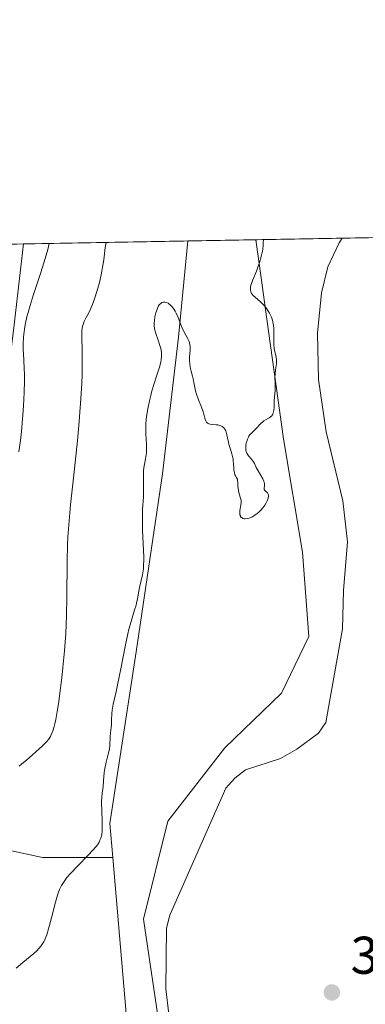
# Model space of a CAD drawing. Units: metres. Extents: x 625747 to 629234, y 4660157 to 4662532.
# Drawn here: x 626842 to 626907, y 4662346 to 4662532 of the extents above; entities that cross this region are included whole.
import ezdxf

# ---------------------------------------------------------------- set-up
doc = ezdxf.new("R2010")
doc.units = ezdxf.units.M
doc.header["$MEASUREMENT"] = 0
for name, color, linetype, lineweight in [('Comarca CxS', 21, 'Continuous', 0), ('Comunidad Autónoma CxS', 142, 'Continuous', 0), ('Corriente natural lineal', 142, 'Continuous', 13), ('Cultivos herbáceos CxS', 92, 'Continuous', 0), ('Curva de nivel normal', 30, 'Continuous', 0), ('Espacio natural protegido CxS', 121, 'Continuous', 0), ('Matorral CxS', 135, 'Continuous', 0), ('Municipio CxS', 4, 'Continuous', 0), ('Provincia CxS', 1, 'Continuous', 0), ('Punto de cota en terreno', 7, 'Continuous', 0), ('Rótulo de punto de cota en terreno', 7, 'Continuous', 0), ('Suelo desnudo CxS', 253, 'Continuous', 0), ('Vía pecuaria CxS', 92, 'Continuous', 13)]:
    doc.layers.add(name, color=color, linetype=linetype, lineweight=lineweight)
doc.styles.add('Style-Arial', font='txt')

# ---------------------------------------------------------------- blocks, each defined once
blk = doc.blocks.new('*U19')
at = {"layer": 'Matorral CxS', "color": 135, "linetype": 'Continuous', "lineweight": 0}
blk.add_polyline3d([(626911.6224999997, 4662209.632099999, 352.0896000000066), (626895.9168999996, 4662276.657099999, 353.0463000000018), (626878.9313000003, 4662305.571900001, 353.2902000000031), (626862.4559000004, 4662342.1121, 353.1429999999964), (626859.7465000004, 4662373.7687, 354.6477000000014), (626859.198, 4662380.1779, 355.1396999999997), (626864.1809, 4662412.578500001, 354.9110999999975), (626869.1624999996, 4662446.224099999, 354.5482000000048), (626872.1482999995, 4662472.001499999, 355.3540000000066), (626873.9715999998, 4662490.194900001, 356.3825999999972), (626926.6114999996, 4662491.1439, 356.3736000000063), (626924.2625000002, 4662484.7291, 356.0341000000044), (626913.3635, 4662413.4431, 352.8156000000017), (626914.1013000002, 4662368.3825, 353.7342000000062), (626922.6363000004, 4662351.386700001, 353.0295999999944), (626938.3107000003, 4662324.9901, 353.6707000000025), (626950.9665000001, 4662289.0185, 352.8843999999954), (626964.5591000002, 4662234.6545, 351.9858999999997)], dxfattribs=at)
blk = doc.blocks.new('*U20')
at = {"layer": 'Cultivos herbáceos CxS', "color": 92, "linetype": 'Continuous', "lineweight": 0}
blk.add_polyline3d([(626841.0207000002, 4662473.277899999, 366.4621000000043), (626836.1668999996, 4662435.0515, 366.8966999999975), (626830.7059000004, 4662419.882900001, 366.7375999999931), (626820.9978999998, 4662418.062100001, 366.4553000000014), (626807.6491, 4662425.3433, 368.0829999999987), (626810.6829000004, 4662455.0745, 371.2108000000007), (626805.6306999996, 4662456.7587, 372.5025000000023), (626803.4020999996, 4662457.501700001, 372.8546000000061), (626800.3680999996, 4662444.759299999, 372.4985000000015), (626790.6601, 4662438.6919, 372.3623999999982), (626787.0197000002, 4662445.3661, 373.6355999999942), (626784.5925000003, 4662449.0067, 374.4590999999928), (626771.2439000001, 4662453.8607, 375.0384999999951), (626782.7725999998, 4662465.3893, 376.1162999999942), (626789.4241000004, 4662488.670800001, 375.9833000000072), (626842.9227, 4662489.635199999, 367.3899999999995)], close=True, dxfattribs=at)
blk.add_polyline3d([(626829.4919999996, 4662377.4091, 357.0803000000014), (626846.4814999999, 4662373.7685, 356.1591000000044), (626859.7465000004, 4662373.7687, 354.6477000000014), (626862.4559000004, 4662342.1121, 353.1429999999964), (626878.9313000003, 4662305.571900001, 353.2902000000031), (626895.9168999996, 4662276.657099999, 353.0463000000018), (626911.6224999997, 4662209.632099999, 352.0896000000066), (626923.1579, 4662191.860900001, 351.636599999998), (626929.8472999996, 4662169.282500001, 351.7930999999954), (626938.2094999999, 4662139.178300001, 351.5644000000029), (626945.7357000001, 4662119.108100001, 351.6741999999941), (626951.5893000001, 4662099.0385, 351.3460000000051), (626946.5714999996, 4662079.8049, 351.8086999999941), (626941.5543000001, 4662067.2611, 352.2621000000072), (626941.5543000001, 4662047.191500001, 352.6276999999973), (626942.3907000005, 4662019.5955, 352.0054999999993), (626938.2093000002, 4661998.6895, 351.4045000000042)], dxfattribs=at)
blk = doc.blocks.new('5PATER')
at = {"layer": 'Punto de cota en terreno', "linetype": 'Continuous', "lineweight": 0}
h = blk.add_hatch(color=51, dxfattribs=at)
edge = h.paths.add_edge_path()
edge.add_ellipse((0, 0), major_axis=(-0.1095731443231308, -0.1110710700762829), ratio=0.9994222409660322, start_angle=0, end_angle=360)

msp = doc.modelspace()

# ---------------------------------------------------------------- linework, layer by layer
at = {"layer": 'Comarca CxS', "color": 21, "linetype": 'Continuous', "lineweight": 0}
msp.add_3dface([(629234.1100009549, 4660218.849983416), (625787.7100009273, 4660156.759983412), (625746.5400009297, 4662469.869983388), (629191.800000953, 4662531.979983389)], dxfattribs=at)
at = {"layer": 'Comunidad Autónoma CxS', "color": 142, "linetype": 'Continuous', "lineweight": 0}
msp.add_3dface([(629234.1100009549, 4660218.849983416), (625787.7100009273, 4660156.759983412), (625746.5400009297, 4662469.869983388), (629191.800000953, 4662531.979983389)], dxfattribs=at)
at = {"layer": 'Corriente natural lineal', "color": 142, "linetype": 'Continuous', "lineweight": 13}
msp.add_polyline3d([(626903.1102, 4662490.7202, 353.3208000000013), (626902.5000999998, 4662489.860099999, 353.2994000000036), (626900.4001000002, 4662485.280099999, 353.2988999999943), (626899.2200999996, 4662480.4101, 353.1508000000031), (626898.4501, 4662472.790100001, 352.9355000000069), (626898.6001000004, 4662464.030099999, 353.147100000002), (626900.0701000001, 4662454.140100001, 352.8709999999992), (626903.2200999996, 4662441.120100001, 352.5133999999962), (626904.0701000001, 4662433.380100001, 352.3981000000058), (626903.3400999998, 4662424.1801, 352.3586000000068), (626903.1801000005, 4662416.940099999, 352.3041999999987), (626900.0100999996, 4662399.2401, 351.7676000000066), (626898.6001000004, 4662397.220100001, 351.6581000000006), (626894.5401, 4662394.2501, 351.7681000000011), (626891.4501, 4662392.4301, 351.7158999999957), (626884.8300999999, 4662390.290100001, 352.0862999999954), (626882.7901, 4662388.7401, 351.9924000000028), (626881.1401000004, 4662386.8301, 351.8923999999971), (626870.5401, 4662362.840100001, 351.5527000000002), (626869.9401000004, 4662360.420100001, 351.5975999999937), (626869.7901, 4662348.960100001, 351.6613999999972), (626870.3501000004, 4662344.170100001, 351.5121000000072)], dxfattribs=at)
at = {"layer": 'Cultivos herbáceos CxS', "color": 92, "linetype": 'Continuous', "lineweight": 0, "extrusion": (0.1585428480180225, 0.002858291182807698, 0.9873479607077986), "elevation": 113070.957006308, "flags": 128}
msp.add_lwpolyline([(4650432.894791213, -701679.8256031048), (4650432.894791213, -701734.0185479138)], dxfattribs=at)
at = {"layer": 'Cultivos herbáceos CxS', "color": 92, "linetype": 'Continuous', "lineweight": 0}
for points in [[(626789.4242000004, 4662488.6709, 375.9833000000072), (626782.7725999998, 4662465.3893, 376.1162999999942), (626771.2439000001, 4662453.8607, 375.0384999999951), (626784.5925000003, 4662449.0067, 374.4590999999928), (626787.0197000002, 4662445.3661, 373.6355999999942), (626790.6601, 4662438.6919, 372.3623999999982), (626800.3680999996, 4662444.759299999, 372.4985000000015), (626803.4020999996, 4662457.501700001, 372.8546000000061), (626805.6306999996, 4662456.7587, 372.5025000000023), (626810.6829000004, 4662455.0745, 371.2108000000007), (626807.6491, 4662425.3433, 368.0829999999987), (626820.9978999998, 4662418.062100001, 366.4553000000014), (626830.7059000004, 4662419.882900001, 366.7375999999931), (626836.1668999996, 4662435.0515, 366.8966999999975), (626841.0207000002, 4662473.277899999, 366.4621000000043), (626842.9227, 4662489.635299999, 367.3899999999995)], [(626701.4609000003, 4662487.085100001, 363.7388999999966), (626726.8255000003, 4662452.9235, 361.6870000000054), (626749.1218999998, 4662421.9409, 360.1720999999961), (626766.9966000002, 4662406.533100001, 360.215400000001), (626780.3450999996, 4662406.533100001, 362.2421999999933), (626794.3004999999, 4662404.106100001, 361.9195000000037), (626800.3680999996, 4662396.825099999, 360.1949000000022), (626810.0761000002, 4662384.689900001, 358.2290999999968), (626829.4919999996, 4662377.4091, 357.0803000000014), (626846.4814999999, 4662373.7685, 356.1591000000044), (626859.7465000004, 4662373.7687, 354.6477000000014)], [(626859.7465000004, 4662373.7687, 354.6477000000014), (626862.4559000004, 4662342.1121, 353.1429999999964), (626878.9313000003, 4662305.571900001, 353.2902000000031), (626895.9168999996, 4662276.657099999, 353.0463000000018), (626911.6224999997, 4662209.632099999, 352.0896000000066), (626923.1579, 4662191.860900001, 351.636599999998), (626929.8472999996, 4662169.282500001, 351.7930999999954), (626938.2094999999, 4662139.178300001, 351.5644000000029), (626945.7357000001, 4662119.108100001, 351.6741999999941), (626951.5893000001, 4662099.0385, 351.3460000000051), (626946.5714999996, 4662079.8049, 351.8086999999941), (626941.5543000001, 4662067.2611, 352.2621000000072), (626941.5543000001, 4662047.191500001, 352.6276999999973), (626942.3907000005, 4662019.5955, 352.0054999999993), (626938.2093000002, 4661998.6895, 351.4045000000042), (626922.3211000003, 4661975.2751, 350.6731), (626899.7429000001, 4661947.678300001, 350.3742999999959), (626874.6561000004, 4661924.2633, 349.3531999999978), (626857.0950999996, 4661915.900900001, 348.4388000000035), (626855.2732999995, 4661918.7971, 348.6578000000009), (626848.1791000003, 4661908.1983, 348.0945000000065)]]:
    msp.add_polyline3d(points, dxfattribs=at)
at = {"layer": 'Curva de nivel normal', "color": 30, "linetype": 'Continuous', "lineweight": 0, "flags": 128}
for points, elevation in [([(626888.2199999997, 4662490.452), (626888.2199999997, 4662490.448200001), (626888.2000000002, 4662489.8301), (626888.1699999999, 4662489.420100001), (626888.0800000001, 4662488.640100001), (626888.0199999996, 4662488.2501), (626887.8700000001, 4662487.5101), (626887.6900000004, 4662486.800100001), (626887.5499999998, 4662486.340100001), (626887.25, 4662485.450099999), (626886.8899999997, 4662484.5101), (626886.2100000001, 4662482.860099999), (626885.9500000002, 4662482.1601), (626885.8600000005, 4662481.860099999), (626885.7800000003, 4662481.4801), (626885.7599999999, 4662481.3101), (626885.75, 4662481.0701), (626885.7599999999, 4662480.9301), (626885.8200000003, 4662480.6501), (626885.9199999999, 4662480.390100001), (626886.0199999996, 4662480.2301), (626886.2800000003, 4662479.9101), (626886.6699999999, 4662479.550100001), (626887.6399999997, 4662478.720100001), (626888.1699999999, 4662478.220100001), (626888.4299999997, 4662477.940099999), (626888.8700000001, 4662477.370100001), (626889.0800000001, 4662477.0701), (626889.3600000005, 4662476.5801), (626889.6200000001, 4662476.0601), (626889.7300000006, 4662475.790100001), (626889.9199999999, 4662475.2301), (626890, 4662474.950099999), (626890.0899999999, 4662474.520099999), (626890.1299999999, 4662474.2301), (626890.1799999997, 4662473.640100001), (626890.2000000002, 4662473.0601), (626890.1699999999, 4662471.890100001), (626890.1699999999, 4662471.0601), (626890.1799999997, 4662470.6501), (626890.2699999996, 4662469.890100001), (626890.5499999998, 4662468.5001), (626890.6600000003, 4662467.870100001), (626890.6900000004, 4662467.5701), (626890.6900000004, 4662466.9901), (626890.6500000004, 4662466.620100001), (626890.5300000003, 4662465.880100001), (626890.4199999999, 4662465.050100001), (626890.3899999997, 4662464.470100001), (626890.4299999997, 4662463.280099999), (626890.4400000004, 4662462.4101), (626890.4199999999, 4662461.860099999), (626890.3099999997, 4662460.780099999), (626890.25, 4662459.950099999), (626890.2400000002, 4662459.5601), (626890.2400000002, 4662458.770099999), (626890.2000000002, 4662458.220100001), (626890.1399999997, 4662457.870100001), (626890.0899999999, 4662457.720100001), (626890, 4662457.5001), (626889.8700000001, 4662457.3101), (626889.7800000003, 4662457.190099999), (626889.5499999998, 4662456.9801), (626889.29, 4662456.800100001), (626888.7199999997, 4662456.470100001), (626888.2999999998, 4662456.200099999), (626888.0999999996, 4662456.050100001), (626887.7400000002, 4662455.7301), (626886.7699999996, 4662454.700099999), (626885.8700000001, 4662453.800100001), (626885.6100000005, 4662453.4901), (626885.4900000002, 4662453.3201), (626885.3899999997, 4662453.140100001), (626885.2000000002, 4662452.7501), (626885.0599999997, 4662452.3301), (626884.9900000002, 4662452.050100001), (626884.9000000004, 4662451.5001), (626884.8799999999, 4662451.0001), (626884.9000000004, 4662450.7601), (626884.9699999997, 4662450.420100001), (626885.0999999996, 4662450.090100001), (626885.1900000004, 4662449.9301), (626885.4100000003, 4662449.610099999), (626885.9500000002, 4662448.9801), (626886.3300000001, 4662448.5001), (626886.5300000003, 4662448.1601), (626886.8799999999, 4662447.420100001), (626887.2100000001, 4662446.780099999), (626888.0800000001, 4662445.300100001), (626888.2999999998, 4662444.8101), (626888.3799999999, 4662444.590100001), (626888.4100000003, 4662444.440099999), (626888.4400000004, 4662444.170100001), (626888.4299999997, 4662443.9301), (626888.3899999997, 4662443.5101), (626888.3899999997, 4662443.2601), (626888.4600000001, 4662443.100099999), (626888.5599999997, 4662442.9801), (626888.9699999997, 4662442.640100001), (626889.1200000001, 4662442.4001), (626889.1600000003, 4662442.2401), (626889.1699999999, 4662442.0601), (626889.1500000004, 4662441.920100001), (626889.0899999999, 4662441.620100001), (626888.9000000004, 4662441.110099999), (626888.7300000006, 4662440.7601), (626888.4600000001, 4662440.290100001), (626888.2999999998, 4662440.0601), (626888.1200000001, 4662439.8101), (626887.7300000006, 4662439.350099999), (626887.3099999997, 4662438.940099999), (626887.0099999999, 4662438.700099999), (626886.4199999999, 4662438.280099999), (626886.0300000003, 4662438.0601), (626885.8300000001, 4662437.970100001), (626885.5499999998, 4662437.860099999), (626885.1399999997, 4662437.7501), (626884.7599999999, 4662437.720100001), (626884.5899999999, 4662437.7401), (626884.3099999997, 4662437.8101), (626884.1900000004, 4662437.880100001), (626884.0300000003, 4662438.0001), (626883.9100000003, 4662438.170100001), (626883.8600000005, 4662438.2601), (626883.7800000003, 4662438.4801), (626883.7599999999, 4662438.600099999), (626883.75, 4662438.8101), (626883.79, 4662439.270099999), (626883.9800000006, 4662440.3201), (626884.0300000003, 4662440.850099999), (626884.0199999996, 4662441.100099999), (626883.9900000002, 4662441.2601), (626883.9100000003, 4662441.590100001), (626883.6600000003, 4662442.450099999), (626883.5300000003, 4662443.0601), (626883.4100000003, 4662443.860099999), (626883.3600000005, 4662444.340100001), (626883.2999999998, 4662445.190099999), (626883.0499999998, 4662445.600099999), (626882.9199999999, 4662445.870100001), (626882.8499999996, 4662446.050100001), (626882.7400000002, 4662446.4101), (626882.6399999997, 4662446.960100001), (626882.5999999996, 4662447.3201), (626882.5700000003, 4662448.030099999), (626882.5300000003, 4662448.800100001), (626882.5, 4662449.050100001), (626882.4000000004, 4662449.520099999), (626882.2800000003, 4662449.9901), (626881.9900000002, 4662450.870100001), (626881.6900000004, 4662451.8201), (626881.5499999998, 4662452.440099999), (626881.3399999999, 4662453.600099999), (626881.2100000001, 4662454.110099999), (626881.1200000001, 4662454.3301), (626881.0199999996, 4662454.530099999), (626880.9400000004, 4662454.6601), (626880.7599999999, 4662454.880100001), (626880.6600000003, 4662454.9801), (626880.4400000004, 4662455.1501), (626880.1900000004, 4662455.280099999), (626880.0099999999, 4662455.350099999), (626879.6200000001, 4662455.450099999), (626879.2999999998, 4662455.4901), (626878.6500000004, 4662455.520099999), (626878.1799999997, 4662455.5701), (626877.9000000004, 4662455.6501), (626877.7699999996, 4662455.710100001), (626877.5999999996, 4662455.8201), (626877.4699999997, 4662455.970100001), (626877.3899999997, 4662456.0801), (626877.2599999999, 4662456.370100001), (626877.1500000004, 4662456.700099999), (626876.9600000001, 4662457.4801), (626876.79, 4662458.130100001), (626876.5499999998, 4662458.8201), (626875.9800000006, 4662460.220100001), (626875.5899999999, 4662461.2501), (626875.4000000004, 4662461.9001), (626875.1299999999, 4662463.1801), (626874.9299999997, 4662464.1801), (626874.8200000003, 4662464.640100001), (626874.5800000001, 4662465.600099999), (626874.4100000003, 4662466.350099999), (626874.2999999998, 4662467.100099999), (626874.2599999999, 4662467.4801), (626874.2699999996, 4662468.220100001), (626874.3600000005, 4662469.620100001), (626874.3700000001, 4662470.2601), (626874.3499999996, 4662470.550100001), (626874.25, 4662471.0001), (626874.1200000001, 4662471.340100001), (626873.9500000002, 4662471.6801), (626873.5499999998, 4662472.4301), (626873.2000000002, 4662473.100099999), (626872.8399999999, 4662473.920100001), (626872.0899999999, 4662475.710100001), (626871.7100000001, 4662476.550100001), (626871.5199999996, 4662476.920100001), (626871.3399999999, 4662477.2401), (626870.9699999997, 4662477.780099999), (626870.6100000005, 4662478.1601), (626870.3700000001, 4662478.350099999), (626870.2199999997, 4662478.450099999), (626869.9100000003, 4662478.5801), (626869.6100000005, 4662478.640100001), (626869.4699999997, 4662478.6501), (626869.2599999999, 4662478.620100001), (626869.0599999997, 4662478.550100001), (626868.9600000001, 4662478.5001), (626868.7699999996, 4662478.350099999), (626868.6799999997, 4662478.2601), (626868.5499999998, 4662478.110099999), (626868.4299999997, 4662477.920100001), (626868.2100000001, 4662477.4801), (626868.0300000003, 4662476.960100001), (626867.9199999999, 4662476.590100001), (626867.7400000002, 4662475.840100001), (626867.6299999999, 4662475.110099999), (626867.5999999996, 4662474.7501), (626867.5999999996, 4662474.200099999), (626867.6600000003, 4662473.640100001), (626867.7199999997, 4662473.350099999), (626867.8899999997, 4662472.7401), (626868.3399999999, 4662471.460100001), (626868.6799999997, 4662470.470100001), (626868.8200000003, 4662469.880100001), (626868.8799999999, 4662469.590100001), (626868.9400000004, 4662469.140100001), (626868.9699999997, 4662468.450099999), (626868.9100000003, 4662467.720100001), (626868.8399999999, 4662467.340100001), (626868.6299999999, 4662466.540100001), (626868.4500000002, 4662465.960100001), (626868, 4662464.6501), (626867.4299999997, 4662462.880100001), (626867.0899999999, 4662461.6601), (626866.9299999997, 4662461.0101), (626866.6900000004, 4662460.020099999), (626866.3799999999, 4662458.5101), (626866.1500000004, 4662457.0601), (626866.0800000001, 4662456.380100001), (626866.0199999996, 4662455.7401), (626865.9900000002, 4662454.5801), (626866, 4662453.880100001), (626866.0700000003, 4662452.6601), (626866.1299999999, 4662451.860099999), (626866.1399999997, 4662450.8101), (626866.1100000005, 4662450.1801), (626866.0700000003, 4662449.790100001), (626865.9600000001, 4662449.040100001), (626865.6500000004, 4662447.350099999), (626865.5800000001, 4662446.7601), (626865.5499999998, 4662446.450099999), (626865.54, 4662445.8101), (626865.5800000001, 4662444.3201), (626865.5800000001, 4662442.950099999), (626865.54, 4662441.890100001), (626865.4000000004, 4662439.470100001), (626865.3499999996, 4662437.5101), (626865.3499999996, 4662436.840100001), (626865.3899999997, 4662435.5001), (626865.5899999999, 4662431.800100001), (626865.6299999999, 4662430.460100001), (626865.6299999999, 4662429.860099999), (626865.5999999996, 4662429.020099999), (626865.54, 4662428.2501), (626865.4900000002, 4662427.880100001), (626865.3600000005, 4662427.170100001), (626865.0499999998, 4662425.800100001), (626864.8200000003, 4662424.770099999), (626864.6900000004, 4662424.0701), (626864.4400000004, 4662422.600099999), (626864.2699999996, 4662421.8101), (626864.1600000003, 4662421.4001), (626863.9000000004, 4662420.540100001), (626863.2100000001, 4662418.350099999), (626862.7999999998, 4662416.860099999), (626862.5899999999, 4662415.9801), (626862.1500000004, 4662413.940099999), (626861.2699999996, 4662409.4101), (626860.6799999997, 4662406.360099999), (626860.3600000005, 4662404.8101), (626859.8700000001, 4662402.690099999), (626859.7100000001, 4662401.940099999), (626859.6600000003, 4662401.600099999), (626859.5899999999, 4662400.940099999), (626859.5499999998, 4662399.720100001), (626859.5199999996, 4662398.870100001), (626859.4800000006, 4662398.340100001), (626859.3499999996, 4662397.3201), (626859.2699999996, 4662396.5601), (626859.1900000004, 4662394.9301), (626859.1200000001, 4662394.3101), (626859.0700000003, 4662393.9901), (626858.9199999999, 4662393.290100001), (626858.54, 4662391.770099999), (626858.29, 4662390.5801), (626858.1699999999, 4662389.790100001), (626858.04, 4662388.2601), (626857.9400000004, 4662387.200099999), (626857.8899999997, 4662386.7601), (626857.7800000003, 4662385.890100001), (626857.7000000002, 4662385.170100001), (626857.6600000003, 4662384.3301), (626857.6500000004, 4662383.860099999), (626857.6799999997, 4662382.780099999), (626857.7800000003, 4662380.370100001), (626857.7800000003, 4662379.2301), (626857.75, 4662378.710100001), (626857.6699999999, 4662378.090100001), (626857.6100000005, 4662377.8101), (626857.5, 4662377.4101), (626857.4100000003, 4662377.1501), (626857.1699999999, 4662376.6601), (626856.8600000005, 4662376.170100001), (626856.6100000005, 4662375.840100001), (626856, 4662375.120100001), (626855.1399999997, 4662374.210100001), (626853.1500000004, 4662372.190099999), (626851.75, 4662370.7401), (626851.0899999999, 4662369.9801), (626850.8099999997, 4662369.620100001), (626850.4299999997, 4662369.0701), (626850.0899999999, 4662368.5001), (626849.9400000004, 4662368.200099999), (626849.7300000006, 4662367.7301), (626849.5899999999, 4662367.380100001), (626849.3200000003, 4662366.630100001), (626848.9400000004, 4662365.3101), (626848.1900000004, 4662362.340100001), (626847.6399999997, 4662360.280099999), (626847.29, 4662359.170100001), (626847.1100000005, 4662358.690099999), (626846.9800000006, 4662358.4001), (626846.7199999997, 4662357.860099999), (626846.4299999997, 4662357.380100001), (626846.2199999997, 4662357.0801), (626845.7599999999, 4662356.520099999), (626845.4699999997, 4662356.220100001), (626844.8300000001, 4662355.620100001), (626842.7599999999, 4662353.920100001), (626841.5300000003, 4662352.860099999)], 355), ([(626842.0099999999, 4662450.370100001), (626842.2199999997, 4662451.6801), (626842.3300000001, 4662452.5001), (626842.5099999999, 4662454.220100001), (626842.7800000003, 4662457.380100001), (626842.9000000004, 4662459.0801), (626843.0300000003, 4662461.5601), (626843.0800000001, 4662463.7501), (626843.0700000003, 4662465.110099999), (626843.0499999998, 4662465.9901), (626842.9699999997, 4662467.780099999), (626842.8600000005, 4662469.7301), (626842.8499999996, 4662470.800100001), (626842.9000000004, 4662471.970100001), (626842.9600000001, 4662472.600099999), (626843.1399999997, 4662473.950099999), (626843.2699999996, 4662474.6801), (626843.54, 4662475.860099999), (626843.8799999999, 4662477.120100001), (626844.1500000004, 4662478.0101), (626844.7599999999, 4662479.9101), (626846.1299999999, 4662484.0601), (626846.8200000003, 4662486.280099999), (626847.4699999997, 4662488.5601), (626847.7698999997, 4662489.719799999), (626847.7706000004, 4662489.722800001)], 365), ([(626842.0800000001, 4662391.040100001), (626842.5300000003, 4662391.380100001), (626843.5300000003, 4662392.1801), (626844.5700000003, 4662393.0801), (626845.2400000002, 4662393.690099999), (626846.4400000004, 4662394.800100001), (626847.04, 4662395.4001), (626847.29, 4662395.670100001), (626847.6100000005, 4662396.0601), (626847.8799999999, 4662396.440099999), (626847.9900000002, 4662396.640100001), (626848.1500000004, 4662396.950099999), (626848.4400000004, 4662397.6801), (626848.6799999997, 4662398.5001), (626848.7999999998, 4662398.9801), (626848.9800000006, 4662399.8101), (626849.2699999996, 4662401.3201), (626849.5599999997, 4662403.190099999), (626849.7199999997, 4662404.280099999), (626850.1500000004, 4662407.700099999), (626850.3600000005, 4662409.640100001), (626850.6500000004, 4662412.770099999), (626850.8700000001, 4662416.090100001), (626850.9600000001, 4662417.780099999), (626851.0099999999, 4662419.5001), (626851.0700000003, 4662422.9301), (626851.1299999999, 4662429.640100001), (626851.2199999997, 4662432.8201), (626851.2999999998, 4662434.350099999), (626851.5199999996, 4662437.340100001), (626851.8099999997, 4662440.370100001), (626852.54, 4662447.1501), (626853.0800000001, 4662452.520099999), (626853.3399999999, 4662455.3201), (626853.6699999999, 4662459.470100001), (626853.9100000003, 4662463.280099999), (626853.9800000006, 4662464.9801), (626854.0099999999, 4662466.5001), (626854, 4662469.040100001), (626853.9199999999, 4662472.5101), (626853.9500000002, 4662473.3101), (626853.9800000006, 4662473.6601), (626854.0700000003, 4662474.130100001), (626854.1500000004, 4662474.420100001), (626854.3399999999, 4662474.960100001), (626854.7300000006, 4662475.7301), (626855.3600000005, 4662476.880100001), (626855.7000000002, 4662477.600099999), (626855.9600000001, 4662478.220100001), (626856.4699999997, 4662479.6601), (626856.9400000004, 4662481.2501), (626857.2300000006, 4662482.360099999), (626857.5700000003, 4662483.8101), (626857.7100000001, 4662484.5101), (626857.8399999999, 4662485.2601), (626858.0499999998, 4662486.6501), (626858.3499999996, 4662488.9801), (626858.5087000001, 4662489.911900001), (626858.5094, 4662489.916400001)], 360)]:
    msp.add_lwpolyline(points, dxfattribs=dict(at, elevation=elevation))
at = {"layer": 'Espacio natural protegido CxS', "color": 121, "linetype": 'Continuous', "lineweight": 0}
msp.add_3dface([(629234.1100009549, 4660218.849983416), (625787.7100009273, 4660156.759983412), (625746.5400009297, 4662469.869983388), (629191.800000953, 4662531.979983389)], dxfattribs=at)
msp.add_3dface([(629234.1100009549, 4660218.849983416), (625787.7100009273, 4660156.759983412), (625746.5400009297, 4662469.869983388), (629191.800000953, 4662531.979983389)], dxfattribs=at)
at = {"layer": 'Matorral CxS', "color": 135, "linetype": 'Continuous', "lineweight": 0, "extrusion": (0.1044713938465461, 0.00188337199136287, 0.9945261086455709), "elevation": 74626.0328121707, "flags": 128}
msp.add_lwpolyline([(4650433.516990175, -706883.9932920451), (4650433.516990175, -706913.2970321078)], dxfattribs=at)
at = {"layer": 'Matorral CxS', "color": 135, "linetype": 'Continuous', "lineweight": 0, "extrusion": (-0.1287790280859796, -0.002321720157229248, 0.9916705962872662), "elevation": -91206.59416148893, "flags": 128}
msp.add_lwpolyline([(-4650432.749720959, 704970.8843235441), (-4650432.749720958, 704994.5869715402)], dxfattribs=at)
at = {"layer": 'Matorral CxS', "color": 135, "linetype": 'Continuous', "lineweight": 0}
for points in [[(626841.0207000002, 4662473.277899999, 366.4621000000043), (626842.9227, 4662489.635199999, 367.3899999999995), (626873.9715999998, 4662490.194900001, 356.3825999999972), (626872.1482999995, 4662472.001499999, 355.3540000000066), (626869.1624999996, 4662446.224099999, 354.5482000000048), (626864.1809, 4662412.578500001, 354.9110999999975), (626859.198, 4662380.1779, 355.1396999999997), (626859.7465000004, 4662373.7687, 354.6477000000014), (626846.4814999999, 4662373.7685, 356.1591000000044), (626829.4919999996, 4662377.4091, 357.0803000000014)], [(626873.9715999998, 4662490.1951, 356.3825999999972), (626872.1482999995, 4662472.001499999, 355.3540000000066), (626869.1624999996, 4662446.224099999, 354.5482000000048), (626864.1809, 4662412.578500001, 354.9110999999975), (626859.198, 4662380.1779, 355.1396999999997), (626859.7465000004, 4662373.7687, 354.6477000000014)], [(626859.7465000004, 4662373.7687, 354.6477000000014), (626862.4559000004, 4662342.1121, 353.1429999999964), (626878.9313000003, 4662305.571900001, 353.2902000000031), (626895.9168999996, 4662276.657099999, 353.0463000000018), (626911.6224999997, 4662209.632099999, 352.0896000000066), (626923.1579, 4662191.860900001, 351.636599999998), (626929.8472999996, 4662169.282500001, 351.7930999999954), (626938.2094999999, 4662139.178300001, 351.5644000000029), (626945.7357000001, 4662119.108100001, 351.6741999999941), (626951.5893000001, 4662099.0385, 351.3460000000051), (626946.5714999996, 4662079.8049, 351.8086999999941), (626941.5543000001, 4662067.2611, 352.2621000000072), (626941.5543000001, 4662047.191500001, 352.6276999999973), (626942.3907000005, 4662019.5955, 352.0054999999993), (626938.2093000002, 4661998.6895, 351.4045000000042), (626922.3211000003, 4661975.2751, 350.6731), (626899.7429000001, 4661947.678300001, 350.3742999999959), (626874.6561000004, 4661924.2633, 349.3531999999978), (626857.0950999996, 4661915.900900001, 348.4388000000035), (626855.2732999995, 4661918.7971, 348.6578000000009), (626848.1791000003, 4661908.1983, 348.0945000000065)]]:
    msp.add_polyline3d(points, dxfattribs=at)
at = {"layer": 'Municipio CxS', "color": 4, "linetype": 'Continuous', "lineweight": 0}
msp.add_3dface([(629234.1100009549, 4660218.849983416), (625787.7100009273, 4660156.759983412), (625746.5400009297, 4662469.869983388), (629191.800000953, 4662531.979983389)], dxfattribs=at)
at = {"layer": 'Provincia CxS', "color": 1, "linetype": 'Continuous', "lineweight": 0}
msp.add_3dface([(629234.1100009549, 4660218.849983416), (625787.7100009273, 4660156.759983412), (625746.5400009297, 4662469.869983388), (629191.800000953, 4662531.979983389)], dxfattribs=at)
at = {"layer": 'Suelo desnudo CxS', "color": 253, "linetype": 'Continuous', "lineweight": 0, "extrusion": (0.3340399909815599, 0.0060215590767464, 0.9425396677335786), "elevation": 237812.3406771659, "flags": 128}
msp.add_lwpolyline([(4650434.349648044, -669811.4908667587), (4650434.349648044, -669844.4378560035)], dxfattribs=at)
at = {"layer": 'Suelo desnudo CxS', "color": 253, "linetype": 'Continuous', "lineweight": 0}
for points in [[(626789.4242000004, 4662488.6709, 375.9833000000072), (626782.7725999998, 4662465.3893, 376.1162999999942), (626771.2439000001, 4662453.8607, 375.0384999999951), (626784.5925000003, 4662449.0067, 374.4590999999928), (626787.0197000002, 4662445.3661, 373.6355999999942), (626790.6601, 4662438.6919, 372.3623999999982), (626800.3680999996, 4662444.759299999, 372.4985000000015), (626803.4020999996, 4662457.501700001, 372.8546000000061), (626805.6306999996, 4662456.7587, 372.5025000000023), (626810.6829000004, 4662455.0745, 371.2108000000007), (626807.6491, 4662425.3433, 368.0829999999987), (626820.9978999998, 4662418.062100001, 366.4553000000014), (626830.7059000004, 4662419.882900001, 366.7375999999931), (626836.1668999996, 4662435.0515, 366.8966999999975), (626841.0207000002, 4662473.277899999, 366.4621000000043), (626842.9227, 4662489.635299999, 367.3899999999995)], [(626873.9715999998, 4662490.1951, 356.3825999999972), (626872.1482999995, 4662472.001499999, 355.3540000000066), (626869.1624999996, 4662446.224099999, 354.5482000000048), (626864.1809, 4662412.578500001, 354.9110999999975), (626859.198, 4662380.1779, 355.1396999999997), (626859.7465000004, 4662373.7687, 354.6477000000014)], [(626701.4609000003, 4662487.085100001, 363.7388999999966), (626726.8255000003, 4662452.9235, 361.6870000000054), (626749.1218999998, 4662421.9409, 360.1720999999961), (626766.9966000002, 4662406.533100001, 360.215400000001), (626780.3450999996, 4662406.533100001, 362.2421999999933), (626794.3004999999, 4662404.106100001, 361.9195000000037), (626800.3680999996, 4662396.825099999, 360.1949000000022), (626810.0761000002, 4662384.689900001, 358.2290999999968), (626829.4919999996, 4662377.4091, 357.0803000000014), (626846.4814999999, 4662373.7685, 356.1591000000044), (626859.7465000004, 4662373.7687, 354.6477000000014)]]:
    msp.add_polyline3d(points, dxfattribs=at)
at = {"layer": 'Vía pecuaria CxS', "color": 92, "linetype": 'Continuous', "lineweight": 13, "extrusion": (-0.02441542389539751, -0.0004401474802919826, 0.9997018022121416), "elevation": -17002.01019399218, "flags": 128}
msp.add_lwpolyline([(-4650433.657784555, 710726.0404664497), (-4650433.657784555, 710620.763475451)], dxfattribs=at)
at = {"layer": 'Vía pecuaria CxS', "color": 92, "linetype": 'Continuous', "lineweight": 13}
for points in [[(626868.8109999998, 4662340.464000001, 352.3402999999962), (626865.5596000003, 4662362.123600001, 352.6907999999967), (626870.1886999998, 4662380.598200001, 352.5417000000016), (626880.9042999997, 4662394.488800001, 354.1554000000033), (626891.6200000001, 4662404.807600001, 354.5301000000036), (626896.7794000005, 4662415.5233, 353.8331999999937), (626895.5887000002, 4662431.3983, 354.0749000000069), (626892.0168000003, 4662452.829600001, 354.0286999999953), (626888.8417999997, 4662475.451500001, 355.5988999999972), (626887.7763, 4662483.214500001, 355.554099999994), (626886.7865000004, 4662490.426100001, 355.9860000000044), (626992.0149999997, 4662492.323100001, 358.5568000000058), (626991.9979999998, 4662491.405999999, 358.5218000000023), (626990.9051000001, 4662478.891100001, 357.9746000000014), (626979.3295, 4662464.008300001, 357.5993000000017), (626967.0925000003, 4662449.4561, 357.1202000000048), (626958.8243000006, 4662430.273800001, 356.5372000000062), (626955.8476999998, 4662409.437799999, 355.9502999999968), (626953.5325999996, 4662392.570599999, 355.3214000000008), (626946.9179999996, 4662375.3727, 354.5834999999934), (626941.2955999998, 4662355.198100001, 354.0253999999986), (626938.0080000004, 4662336.145, 353.1343999999954)], [(626906.5690000001, 4662227.801000001, 352.2639999999956), (626897.0438999999, 4662257.9636, 352.9624999999942), (626890.6939000003, 4662284.554199999, 353.1137000000017), (626874.4179999996, 4662319.176000001, 352.9753000000055), (626868.8109999998, 4662340.464000001, 352.3402999999962), (626865.5596000003, 4662362.123600001, 352.6907999999967), (626870.1886999998, 4662380.598200001, 352.5417000000016), (626880.9042999997, 4662394.488800001, 354.1554000000033), (626891.6200000001, 4662404.807600001, 354.5301000000036), (626896.7794000005, 4662415.5233, 353.8331999999937), (626895.5887000002, 4662431.3983, 354.0749000000069), (626892.0168000003, 4662452.829600001, 354.0286999999953), (626888.8417999997, 4662475.451500001, 355.5988999999972), (626887.7763, 4662483.214500001, 355.554099999994), (626886.7865000004, 4662490.426100001, 355.9860000000044)]]:
    msp.add_polyline3d(points, dxfattribs=at)

# ---------------------------------------------------------------- block references
at = {"layer": 'Cultivos herbáceos CxS', "color": 92, "linetype": 'Continuous', "lineweight": 0}
msp.add_blockref('*U20', (0, 0), dxfattribs=at)
at = {"layer": 'Matorral CxS', "color": 135, "linetype": 'Continuous', "lineweight": 0}
msp.add_blockref('*U19', (0, 0), dxfattribs=at)
at = {"layer": 'Punto de cota en terreno', "color": 7, "linetype": 'Continuous', "lineweight": 0, "xscale": 10, "yscale": 10, "zscale": 10}
msp.add_blockref('5PATER', (626901.1500000004, 4662348.279999999, 353.0099999999948), dxfattribs=at)

# ---------------------------------------------------------------- texts
at = {"layer": 'Rótulo de punto de cota en terreno', "color": 7, "linetype": 'Continuous', "lineweight": 0, "style": 'Style-Arial'}
msp.add_text('353,01', height=7.000000000000002, dxfattribs=at).set_placement((626904.6777999997, 4662351.807800001))

doc.saveas('drawing.dxf')
